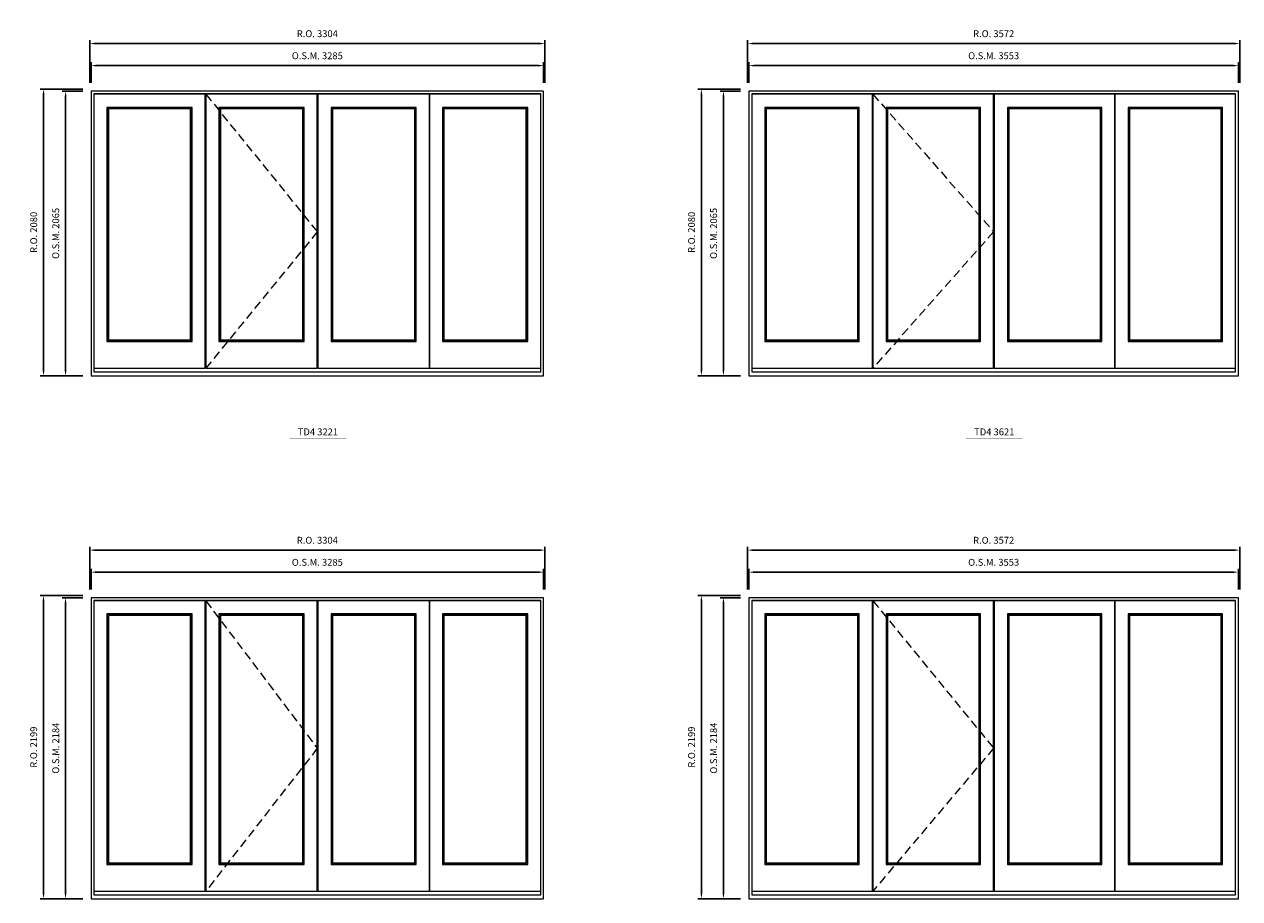
# Model space of a CAD drawing. Extents: x -12017 to 71643, y -8792 to 13176.
# Drawn here: x 50053 to 58875, y 915 to 7258 of the extents above; entities that cross this region are included whole.
import ezdxf
from ezdxf.enums import TextEntityAlignment as Align

# ---------------------------------------------------------------- set-up
doc = ezdxf.new("R2010")
doc.units = 0
doc.header["$LTSCALE"] = 250
doc.header["$MEASUREMENT"] = 0
doc.header["$PDMODE"] = 3
doc.header["$PDSIZE"] = -2
doc.linetypes.add('HIDDEN', pattern=[0.375, 0.25, -0.125])
doc.layers.get('0').update_dxf_attribs({"color": 5, "linetype": 'CONTINUOUS', "lineweight": 0})
doc.layers.get('DEFPOINTS').update_dxf_attribs({"color": 2, "linetype": 'CONTINUOUS', "lineweight": 0})
for name, color, linetype, lineweight in [('Dimensions', 2, 'CONTINUOUS', 0), ('FRAME', 7, 'CONTINUOUS', 0), ('GLASS', 6, 'CONTINUOUS', 0), ('GLAZING STOP', 1, 'CONTINUOUS', 0), ('SASH', 4, 'CONTINUOUS', 0), ('TEXT', 7, 'CONTINUOUS', 0), ('Traditional Sizes', 2, 'CONTINUOUS', 0)]:
    doc.layers.add(name, color=color, linetype=linetype, lineweight=lineweight)
doc.styles.add('ROMANS', font='romans')
doc.styles.add('style1', font='ARIAL.TTF')
doc.dimstyles.new('LWDEC', dxfattribs={"dimscale": 20, "dimtxt": 2.5, "dimasz": 2, "dimexe": 1.25, "dimexo": 3, "dimgap": 2, "dimtad": 1, "dimtoh": 1, "dimdec": 0, "dimzin": 11, "dimdsep": 46, "dimtxsty": 'ROMANS', "dimcen": 0, "dimdle": 1.5, "dimazin": 0, "dimtfac": 1, "dimtdec": 0, "dimtix": 1, "dimtmove": 0, "dimatfit": 3, "dimfxl": 0, "dimtzin": 0, "dimarcsym": 0})

# ---------------------------------------------------------------- blocks, each defined once
blk = doc.blocks.new('*D371')
at = {"layer": 'DEFPOINTS', "color": 0, "linetype": 'Continuous'}
for p in [(53822.2, 6958.9), (50537.3, 6773.9), (53822.2, 6773.9)]:
    blk.add_point(p, dxfattribs=at)
at = {"layer": 'Dimensions', "color": 0, "linetype": 'Continuous', "lineweight": -2}
for p, q in [((50537.3, 6833.9), (50537.3, 6983.9)), ((53822.2, 6833.9), (53822.2, 6983.9))]:
    blk.add_line(p, q, dxfattribs=at)
at = {"layer": 'Dimensions', "color": 2, "linetype": 'Continuous', "lineweight": -2}
blk.add_line((50577.3, 6958.9), (53782.2, 6958.9), dxfattribs=at)
at = {"layer": 'Dimensions', "color": 2, "linetype": 'Continuous'}
for points in [[(50577.3, 6965.5), (50577.3, 6952.2), (50537.3, 6958.9)], [(53782.2, 6965.5), (53782.2, 6952.2), (53822.2, 6958.9)]]:
    blk.add_solid(points, dxfattribs=at)
at = {"layer": 'Dimensions', "color": 0, "linetype": 'Continuous', "insert": (52179.7, 7023.9), "char_height": 50, "attachment_point": 5, "style": 'ROMANS'}
blk.add_mtext('O.S.M. 3285', dxfattribs=at)
blk = doc.blocks.new('*D372')
at = {"layer": 'DEFPOINTS', "color": 0, "linetype": 'Continuous'}
for p in [(50352.3, 6773.9), (50537.3, 6773.9), (50537.3, 4708.9)]:
    blk.add_point(p, dxfattribs=at)
at = {"layer": 'Dimensions', "color": 0, "linetype": 'Continuous', "lineweight": -2}
for p, q in [((50477.3, 6773.9), (50327.3, 6773.9)), ((50477.3, 4708.9), (50327.3, 4708.9))]:
    blk.add_line(p, q, dxfattribs=at)
at = {"layer": 'Dimensions', "color": 2, "linetype": 'Continuous', "lineweight": -2}
blk.add_line((50352.3, 4748.9), (50352.3, 6733.9), dxfattribs=at)
at = {"layer": 'Dimensions', "color": 2, "linetype": 'Continuous'}
for points in [[(50345.6, 6733.9), (50359, 6733.9), (50352.3, 6773.9)], [(50345.6, 4748.9), (50359, 4748.9), (50352.3, 4708.9)]]:
    blk.add_solid(points, dxfattribs=at)
at = {"layer": 'Dimensions', "color": 0, "linetype": 'Continuous', "insert": (50287.3, 5741.4), "char_height": 50, "attachment_point": 5, "rotation": 90, "style": 'ROMANS'}
blk.add_mtext('O.S.M. 2065', dxfattribs=at)
blk = doc.blocks.new('*D373')
at = {"layer": 'DEFPOINTS', "color": 0, "linetype": 'Continuous'}
for p in [(53831.7, 7118.9), (50527.8, 6773.9), (53831.7, 6773.9)]:
    blk.add_point(p, dxfattribs=at)
at = {"layer": 'Dimensions', "color": 0, "linetype": 'Continuous', "lineweight": -2}
for p, q in [((50527.8, 6833.9), (50527.8, 7143.9)), ((53831.7, 6833.9), (53831.7, 7143.9))]:
    blk.add_line(p, q, dxfattribs=at)
at = {"layer": 'Dimensions', "color": 2, "linetype": 'Continuous', "lineweight": -2}
blk.add_line((50567.8, 7118.9), (53791.7, 7118.9), dxfattribs=at)
at = {"layer": 'Dimensions', "color": 2, "linetype": 'Continuous'}
for points in [[(50567.8, 7125.5), (50567.8, 7112.2), (50527.8, 7118.9)], [(53791.7, 7125.5), (53791.7, 7112.2), (53831.7, 7118.9)]]:
    blk.add_solid(points, dxfattribs=at)
at = {"layer": 'Dimensions', "color": 0, "linetype": 'Continuous', "insert": (52179.7, 7183.9), "char_height": 50, "attachment_point": 5, "style": 'ROMANS'}
blk.add_mtext('R.O. 3304', dxfattribs=at)
blk = doc.blocks.new('*D374')
at = {"layer": 'DEFPOINTS', "color": 0, "linetype": 'Continuous'}
for p in [(50192.3, 6788.9), (50537.3, 6788.9), (50537.3, 4708.9)]:
    blk.add_point(p, dxfattribs=at)
at = {"layer": 'Dimensions', "color": 0, "linetype": 'Continuous', "lineweight": -2}
for p, q in [((50477.3, 6788.9), (50167.3, 6788.9)), ((50477.3, 4708.9), (50167.3, 4708.9))]:
    blk.add_line(p, q, dxfattribs=at)
at = {"layer": 'Dimensions', "color": 2, "linetype": 'Continuous', "lineweight": -2}
blk.add_line((50192.3, 4748.9), (50192.3, 6748.9), dxfattribs=at)
at = {"layer": 'Dimensions', "color": 2, "linetype": 'Continuous'}
for points in [[(50185.6, 6748.9), (50199, 6748.9), (50192.3, 6788.9)], [(50185.6, 4748.9), (50199, 4748.9), (50192.3, 4708.9)]]:
    blk.add_solid(points, dxfattribs=at)
at = {"layer": 'Dimensions', "color": 0, "linetype": 'Continuous', "insert": (50127.3, 5748.9), "char_height": 50, "attachment_point": 5, "rotation": 90, "style": 'ROMANS'}
blk.add_mtext('R.O. 2080', dxfattribs=at)
blk = doc.blocks.new('label1')
at = {"const_width": 2}
blk.add_lwpolyline([(-206, 0), (206, 0)], dxfattribs=at)
at = {"linetype": 'Continuous', "style": 'style1'}
blk.add_attdef('LABEL', text='', height=50, dxfattribs=at).set_placement((0, 20), align=Align.CENTER)
blk = doc.blocks.new('*D413')
at = {"layer": 'DEFPOINTS', "color": 0, "linetype": 'Continuous'}
for p in [(58865.6, 6958.9), (55312.7, 6773.9), (58865.6, 6773.9)]:
    blk.add_point(p, dxfattribs=at)
at = {"layer": 'Dimensions', "color": 0, "linetype": 'Continuous', "lineweight": -2}
for p, q in [((55312.7, 6833.9), (55312.7, 6983.9)), ((58865.6, 6833.9), (58865.6, 6983.9))]:
    blk.add_line(p, q, dxfattribs=at)
at = {"layer": 'Dimensions', "color": 2, "linetype": 'Continuous', "lineweight": -2}
blk.add_line((55352.7, 6958.9), (58825.6, 6958.9), dxfattribs=at)
at = {"layer": 'Dimensions', "color": 2, "linetype": 'Continuous'}
for points in [[(55352.7, 6965.5), (55352.7, 6952.2), (55312.7, 6958.9)], [(58825.6, 6965.5), (58825.6, 6952.2), (58865.6, 6958.9)]]:
    blk.add_solid(points, dxfattribs=at)
at = {"layer": 'Dimensions', "color": 0, "linetype": 'Continuous', "insert": (57089.2, 7023.9), "char_height": 50, "attachment_point": 5, "style": 'ROMANS'}
blk.add_mtext('O.S.M. 3553', dxfattribs=at)
blk = doc.blocks.new('*D414')
at = {"layer": 'DEFPOINTS', "color": 0, "linetype": 'Continuous'}
for p in [(55127.7, 6773.9), (55312.7, 6773.9), (55312.7, 4708.9)]:
    blk.add_point(p, dxfattribs=at)
at = {"layer": 'Dimensions', "color": 0, "linetype": 'Continuous', "lineweight": -2}
for p, q in [((55252.7, 6773.9), (55102.7, 6773.9)), ((55252.7, 4708.9), (55102.7, 4708.9))]:
    blk.add_line(p, q, dxfattribs=at)
at = {"layer": 'Dimensions', "color": 2, "linetype": 'Continuous', "lineweight": -2}
blk.add_line((55127.7, 4748.9), (55127.7, 6733.9), dxfattribs=at)
at = {"layer": 'Dimensions', "color": 2, "linetype": 'Continuous'}
for points in [[(55121.1, 6733.9), (55134.4, 6733.9), (55127.7, 6773.9)], [(55121.1, 4748.9), (55134.4, 4748.9), (55127.7, 4708.9)]]:
    blk.add_solid(points, dxfattribs=at)
at = {"layer": 'Dimensions', "color": 0, "linetype": 'Continuous', "insert": (55062.7, 5741.4), "char_height": 50, "attachment_point": 5, "rotation": 90, "style": 'ROMANS'}
blk.add_mtext('O.S.M. 2065', dxfattribs=at)
blk = doc.blocks.new('*D415')
at = {"layer": 'DEFPOINTS', "color": 0, "linetype": 'Continuous'}
for p in [(58875.1, 7118.9), (55303.2, 6773.9), (58875.1, 6773.9)]:
    blk.add_point(p, dxfattribs=at)
at = {"layer": 'Dimensions', "color": 0, "linetype": 'Continuous', "lineweight": -2}
for p, q in [((55303.2, 6833.9), (55303.2, 7143.9)), ((58875.1, 6833.9), (58875.1, 7143.9))]:
    blk.add_line(p, q, dxfattribs=at)
at = {"layer": 'Dimensions', "color": 2, "linetype": 'Continuous', "lineweight": -2}
blk.add_line((55343.2, 7118.9), (58835.1, 7118.9), dxfattribs=at)
at = {"layer": 'Dimensions', "color": 2, "linetype": 'Continuous'}
for points in [[(55343.2, 7125.5), (55343.2, 7112.2), (55303.2, 7118.9)], [(58835.1, 7125.5), (58835.1, 7112.2), (58875.1, 7118.9)]]:
    blk.add_solid(points, dxfattribs=at)
at = {"layer": 'Dimensions', "color": 0, "linetype": 'Continuous', "insert": (57089.2, 7183.9), "char_height": 50, "attachment_point": 5, "style": 'ROMANS'}
blk.add_mtext('R.O. 3572', dxfattribs=at)
blk = doc.blocks.new('*D416')
at = {"layer": 'DEFPOINTS', "color": 0, "linetype": 'Continuous'}
for p in [(54967.7, 6788.9), (55312.7, 6788.9), (55312.7, 4708.9)]:
    blk.add_point(p, dxfattribs=at)
at = {"layer": 'Dimensions', "color": 0, "linetype": 'Continuous', "lineweight": -2}
for p, q in [((55252.7, 6788.9), (54942.7, 6788.9)), ((55252.7, 4708.9), (54942.7, 4708.9))]:
    blk.add_line(p, q, dxfattribs=at)
at = {"layer": 'Dimensions', "color": 2, "linetype": 'Continuous', "lineweight": -2}
blk.add_line((54967.7, 4748.9), (54967.7, 6748.9), dxfattribs=at)
at = {"layer": 'Dimensions', "color": 2, "linetype": 'Continuous'}
for points in [[(54961.1, 6748.9), (54974.4, 6748.9), (54967.7, 6788.9)], [(54961.1, 4748.9), (54974.4, 4748.9), (54967.7, 4708.9)]]:
    blk.add_solid(points, dxfattribs=at)
at = {"layer": 'Dimensions', "color": 0, "linetype": 'Continuous', "insert": (54902.7, 5748.9), "char_height": 50, "attachment_point": 5, "rotation": 90, "style": 'ROMANS'}
blk.add_mtext('R.O. 2080', dxfattribs=at)
blk = doc.blocks.new('*D655')
at = {"layer": 'DEFPOINTS', "color": 0, "linetype": 'Continuous'}
for p in [(53822.2, 3283.5), (50537.3, 3098.5), (53822.2, 3098.5)]:
    blk.add_point(p, dxfattribs=at)
at = {"layer": 'Dimensions', "color": 0, "linetype": 'Continuous', "lineweight": -2}
for p, q in [((50537.3, 3158.5), (50537.3, 3308.5)), ((53822.2, 3158.5), (53822.2, 3308.5))]:
    blk.add_line(p, q, dxfattribs=at)
at = {"layer": 'Dimensions', "color": 2, "linetype": 'Continuous', "lineweight": -2}
blk.add_line((50577.3, 3283.5), (53782.2, 3283.5), dxfattribs=at)
at = {"layer": 'Dimensions', "color": 2, "linetype": 'Continuous'}
for points in [[(50577.3, 3290.2), (50577.3, 3276.8), (50537.3, 3283.5)], [(53782.2, 3290.2), (53782.2, 3276.8), (53822.2, 3283.5)]]:
    blk.add_solid(points, dxfattribs=at)
at = {"layer": 'Dimensions', "color": 0, "linetype": 'Continuous', "insert": (52179.7, 3348.5), "char_height": 50, "attachment_point": 5, "style": 'ROMANS'}
blk.add_mtext('O.S.M. 3285', dxfattribs=at)
blk = doc.blocks.new('*D656')
at = {"layer": 'DEFPOINTS', "color": 0, "linetype": 'Continuous'}
for p in [(50352.3, 3098.5), (50537.3, 3098.5), (50537.3, 914.5)]:
    blk.add_point(p, dxfattribs=at)
at = {"layer": 'Dimensions', "color": 0, "linetype": 'Continuous', "lineweight": -2}
for p, q in [((50477.3, 3098.5), (50327.3, 3098.5)), ((50477.3, 914.5), (50327.3, 914.5))]:
    blk.add_line(p, q, dxfattribs=at)
at = {"layer": 'Dimensions', "color": 2, "linetype": 'Continuous', "lineweight": -2}
blk.add_line((50352.3, 954.5), (50352.3, 3058.5), dxfattribs=at)
at = {"layer": 'Dimensions', "color": 2, "linetype": 'Continuous'}
for points in [[(50345.6, 3058.5), (50359, 3058.5), (50352.3, 3098.5)], [(50345.6, 954.5), (50359, 954.5), (50352.3, 914.5)]]:
    blk.add_solid(points, dxfattribs=at)
at = {"layer": 'Dimensions', "color": 0, "linetype": 'Continuous', "insert": (50287.3, 2006.5), "char_height": 50, "attachment_point": 5, "rotation": 90, "style": 'ROMANS'}
blk.add_mtext('O.S.M. 2184', dxfattribs=at)
blk = doc.blocks.new('*D657')
at = {"layer": 'DEFPOINTS', "color": 0, "linetype": 'Continuous'}
for p in [(53831.7, 3443.5), (50527.8, 3098.5), (53831.7, 3098.5)]:
    blk.add_point(p, dxfattribs=at)
at = {"layer": 'Dimensions', "color": 0, "linetype": 'Continuous', "lineweight": -2}
for p, q in [((50527.8, 3158.5), (50527.8, 3468.5)), ((53831.7, 3158.5), (53831.7, 3468.5))]:
    blk.add_line(p, q, dxfattribs=at)
at = {"layer": 'Dimensions', "color": 2, "linetype": 'Continuous', "lineweight": -2}
blk.add_line((50567.8, 3443.5), (53791.7, 3443.5), dxfattribs=at)
at = {"layer": 'Dimensions', "color": 2, "linetype": 'Continuous'}
for points in [[(50567.8, 3450.2), (50567.8, 3436.8), (50527.8, 3443.5)], [(53791.7, 3450.2), (53791.7, 3436.8), (53831.7, 3443.5)]]:
    blk.add_solid(points, dxfattribs=at)
at = {"layer": 'Dimensions', "color": 0, "linetype": 'Continuous', "insert": (52179.7, 3508.5), "char_height": 50, "attachment_point": 5, "style": 'ROMANS'}
blk.add_mtext('R.O. 3304', dxfattribs=at)
blk = doc.blocks.new('*D658')
at = {"layer": 'DEFPOINTS', "color": 0, "linetype": 'Continuous'}
for p in [(50192.3, 3113.5), (50537.3, 3113.5), (50537.3, 914.5)]:
    blk.add_point(p, dxfattribs=at)
at = {"layer": 'Dimensions', "color": 0, "linetype": 'Continuous', "lineweight": -2}
for p, q in [((50477.3, 3113.5), (50167.3, 3113.5)), ((50477.3, 914.5), (50167.3, 914.5))]:
    blk.add_line(p, q, dxfattribs=at)
at = {"layer": 'Dimensions', "color": 2, "linetype": 'Continuous', "lineweight": -2}
blk.add_line((50192.3, 954.5), (50192.3, 3073.5), dxfattribs=at)
at = {"layer": 'Dimensions', "color": 2, "linetype": 'Continuous'}
for points in [[(50185.6, 3073.5), (50199, 3073.5), (50192.3, 3113.5)], [(50185.6, 954.5), (50199, 954.5), (50192.3, 914.5)]]:
    blk.add_solid(points, dxfattribs=at)
at = {"layer": 'Dimensions', "color": 0, "linetype": 'Continuous', "insert": (50127.3, 2014), "char_height": 50, "attachment_point": 5, "rotation": 90, "style": 'ROMANS'}
blk.add_mtext('R.O. 2199', dxfattribs=at)
blk = doc.blocks.new('*D669')
at = {"layer": 'DEFPOINTS', "color": 0, "linetype": 'Continuous'}
for p in [(58865.6, 3283.5), (55312.7, 3098.5), (58865.6, 3098.5)]:
    blk.add_point(p, dxfattribs=at)
at = {"layer": 'Dimensions', "color": 0, "linetype": 'Continuous', "lineweight": -2}
for p, q in [((55312.7, 3158.5), (55312.7, 3308.5)), ((58865.6, 3158.5), (58865.6, 3308.5))]:
    blk.add_line(p, q, dxfattribs=at)
at = {"layer": 'Dimensions', "color": 2, "linetype": 'Continuous', "lineweight": -2}
blk.add_line((55352.7, 3283.5), (58825.6, 3283.5), dxfattribs=at)
at = {"layer": 'Dimensions', "color": 2, "linetype": 'Continuous'}
for points in [[(55352.7, 3290.2), (55352.7, 3276.8), (55312.7, 3283.5)], [(58825.6, 3290.2), (58825.6, 3276.8), (58865.6, 3283.5)]]:
    blk.add_solid(points, dxfattribs=at)
at = {"layer": 'Dimensions', "color": 0, "linetype": 'Continuous', "insert": (57089.2, 3348.5), "char_height": 50, "attachment_point": 5, "style": 'ROMANS'}
blk.add_mtext('O.S.M. 3553', dxfattribs=at)
blk = doc.blocks.new('*D670')
at = {"layer": 'DEFPOINTS', "color": 0, "linetype": 'Continuous'}
for p in [(55127.7, 3098.5), (55312.7, 3098.5), (55312.7, 914.5)]:
    blk.add_point(p, dxfattribs=at)
at = {"layer": 'Dimensions', "color": 0, "linetype": 'Continuous', "lineweight": -2}
for p, q in [((55252.7, 3098.5), (55102.7, 3098.5)), ((55252.7, 914.5), (55102.7, 914.5))]:
    blk.add_line(p, q, dxfattribs=at)
at = {"layer": 'Dimensions', "color": 2, "linetype": 'Continuous', "lineweight": -2}
blk.add_line((55127.7, 954.5), (55127.7, 3058.5), dxfattribs=at)
at = {"layer": 'Dimensions', "color": 2, "linetype": 'Continuous'}
for points in [[(55121.1, 3058.5), (55134.4, 3058.5), (55127.7, 3098.5)], [(55121.1, 954.5), (55134.4, 954.5), (55127.7, 914.5)]]:
    blk.add_solid(points, dxfattribs=at)
at = {"layer": 'Dimensions', "color": 0, "linetype": 'Continuous', "insert": (55062.7, 2006.5), "char_height": 50, "attachment_point": 5, "rotation": 90, "style": 'ROMANS'}
blk.add_mtext('O.S.M. 2184', dxfattribs=at)
blk = doc.blocks.new('*D671')
at = {"layer": 'DEFPOINTS', "color": 0, "linetype": 'Continuous'}
for p in [(58875.1, 3443.5), (55303.2, 3098.5), (58875.1, 3098.5)]:
    blk.add_point(p, dxfattribs=at)
at = {"layer": 'Dimensions', "color": 0, "linetype": 'Continuous', "lineweight": -2}
for p, q in [((55303.2, 3158.5), (55303.2, 3468.5)), ((58875.1, 3158.5), (58875.1, 3468.5))]:
    blk.add_line(p, q, dxfattribs=at)
at = {"layer": 'Dimensions', "color": 2, "linetype": 'Continuous', "lineweight": -2}
blk.add_line((55343.2, 3443.5), (58835.1, 3443.5), dxfattribs=at)
at = {"layer": 'Dimensions', "color": 2, "linetype": 'Continuous'}
for points in [[(55343.2, 3450.2), (55343.2, 3436.8), (55303.2, 3443.5)], [(58835.1, 3450.2), (58835.1, 3436.8), (58875.1, 3443.5)]]:
    blk.add_solid(points, dxfattribs=at)
at = {"layer": 'Dimensions', "color": 0, "linetype": 'Continuous', "insert": (57089.2, 3508.5), "char_height": 50, "attachment_point": 5, "style": 'ROMANS'}
blk.add_mtext('R.O. 3572', dxfattribs=at)
blk = doc.blocks.new('*D672')
at = {"layer": 'DEFPOINTS', "color": 0, "linetype": 'Continuous'}
for p in [(54967.7, 3113.5), (55312.7, 3113.5), (55312.7, 914.5)]:
    blk.add_point(p, dxfattribs=at)
at = {"layer": 'Dimensions', "color": 0, "linetype": 'Continuous', "lineweight": -2}
for p, q in [((55252.7, 3113.5), (54942.7, 3113.5)), ((55252.7, 914.5), (54942.7, 914.5))]:
    blk.add_line(p, q, dxfattribs=at)
at = {"layer": 'Dimensions', "color": 2, "linetype": 'Continuous', "lineweight": -2}
blk.add_line((54967.7, 954.5), (54967.7, 3073.5), dxfattribs=at)
at = {"layer": 'Dimensions', "color": 2, "linetype": 'Continuous'}
for points in [[(54961.1, 3073.5), (54974.4, 3073.5), (54967.7, 3113.5)], [(54961.1, 954.5), (54974.4, 954.5), (54967.7, 914.5)]]:
    blk.add_solid(points, dxfattribs=at)
at = {"layer": 'Dimensions', "color": 0, "linetype": 'Continuous', "insert": (54902.7, 2014), "char_height": 50, "attachment_point": 5, "rotation": 90, "style": 'ROMANS'}
blk.add_mtext('R.O. 2199', dxfattribs=at)

msp = doc.modelspace()

# ---------------------------------------------------------------- linework, layer by layer
at = {"layer": 'FRAME'}
for points in [[(50537.3, 4708.9), (53822.2, 4708.9), (53822.2, 6773.9), (50537.3, 6773.9)], [(50557.3, 4735.9), (53802.2, 4735.9), (53802.2, 6753.9), (50557.3, 6753.9)], [(55312.7, 4708.9), (58865.6, 4708.9), (58865.6, 6773.9), (55312.7, 6773.9)], [(55332.7, 4735.9), (58845.6, 4735.9), (58845.6, 6753.9), (55332.7, 6753.9)], [(50537.3, 914.5), (53822.2, 914.5), (53822.2, 3098.5), (50537.3, 3098.5)], [(55312.7, 914.5), (58865.6, 914.5), (58865.6, 3098.5), (55312.7, 3098.5)], [(50557.3, 941.5), (53802.2, 941.5), (53802.2, 3078.5), (50557.3, 3078.5)], [(55332.7, 941.5), (58845.6, 941.5), (58845.6, 3078.5), (55332.7, 3078.5)]]:
    msp.add_lwpolyline(points, close=True, dxfattribs=at)
at = {"layer": 'GLASS'}
for points in [[(50655.3, 4960.9), (51268.2, 4960.9), (51268.2, 6652.9), (50655.3, 6652.9)], [(51468.7, 4960.9), (52081.7, 4960.9), (52081.7, 6652.9), (51468.7, 6652.9)], [(52282.2, 4960.9), (52895.2, 4960.9), (52895.2, 6652.9), (52282.2, 6652.9)], [(53091.2, 4960.9), (53704.2, 4960.9), (53704.2, 6652.9), (53091.2, 6652.9)], [(55430.7, 4960.9), (56110.6, 4960.9), (56110.6, 6652.9), (55430.7, 6652.9)], [(56311.1, 4960.9), (56991.1, 4960.9), (56991.1, 6652.9), (56311.1, 6652.9)], [(57191.6, 4960.9), (57871.6, 4960.9), (57871.6, 6652.9), (57191.6, 6652.9)], [(58067.6, 4960.9), (58747.6, 4960.9), (58747.6, 6652.9), (58067.6, 6652.9)], [(50655.3, 1166.5), (51268.2, 1166.5), (51268.2, 2977.5), (50655.3, 2977.5)], [(51468.7, 1166.5), (52081.7, 1166.5), (52081.7, 2977.5), (51468.7, 2977.5)], [(52282.2, 1166.5), (52895.2, 1166.5), (52895.2, 2977.5), (52282.2, 2977.5)], [(53091.2, 1166.5), (53704.2, 1166.5), (53704.2, 2977.5), (53091.2, 2977.5)], [(55430.7, 1166.5), (56110.6, 1166.5), (56110.6, 2977.5), (55430.7, 2977.5)], [(56311.1, 1166.5), (56991.1, 1166.5), (56991.1, 2977.5), (56311.1, 2977.5)], [(57191.6, 1166.5), (57871.6, 1166.5), (57871.6, 2977.5), (57191.6, 2977.5)], [(58067.6, 1166.5), (58747.6, 1166.5), (58747.6, 2977.5), (58067.6, 2977.5)]]:
    msp.add_lwpolyline(points, close=True, dxfattribs=at)
at = {"layer": 'GLAZING STOP'}
for points in [[(50663.3, 4968.9), (51260.2, 4968.9), (51260.2, 6644.9), (50663.3, 6644.9)], [(51476.7, 4968.9), (52073.7, 4968.9), (52073.7, 6644.9), (51476.7, 6644.9)], [(52290.2, 4968.9), (52887.2, 4968.9), (52887.2, 6644.9), (52290.2, 6644.9)], [(53099.2, 4968.9), (53696.2, 4968.9), (53696.2, 6644.9), (53099.2, 6644.9)], [(55438.7, 4968.9), (56102.6, 4968.9), (56102.6, 6644.9), (55438.7, 6644.9)], [(56319.1, 4968.9), (56983.1, 4968.9), (56983.1, 6644.9), (56319.1, 6644.9)], [(57199.6, 4968.9), (57863.6, 4968.9), (57863.6, 6644.9), (57199.6, 6644.9)], [(58075.6, 4968.9), (58739.6, 4968.9), (58739.6, 6644.9), (58075.6, 6644.9)], [(50663.3, 1174.5), (51260.2, 1174.5), (51260.2, 2969.5), (50663.3, 2969.5)], [(51476.7, 1174.5), (52073.7, 1174.5), (52073.7, 2969.5), (51476.7, 2969.5)], [(52290.2, 1174.5), (52887.2, 1174.5), (52887.2, 2969.5), (52290.2, 2969.5)], [(53099.2, 1174.5), (53696.2, 1174.5), (53696.2, 2969.5), (53099.2, 2969.5)], [(55438.7, 1174.5), (56102.6, 1174.5), (56102.6, 2969.5), (55438.7, 2969.5)], [(56319.1, 1174.5), (56983.1, 1174.5), (56983.1, 2969.5), (56319.1, 2969.5)], [(57199.6, 1174.5), (57863.6, 1174.5), (57863.6, 2969.5), (57199.6, 2969.5)], [(58075.6, 1174.5), (58739.6, 1174.5), (58739.6, 2969.5), (58075.6, 2969.5)]]:
    msp.add_lwpolyline(points, close=True, dxfattribs=at)
at = {"layer": 'SASH'}
for points in [[(50557.3, 4763.9), (51366.2, 4763.9), (51366.2, 6750.9), (50557.3, 6750.9)], [(51370.7, 4763.9), (52179.7, 4763.9), (52179.7, 6750.9), (51370.7, 6750.9)], [(52184.2, 4763.9), (52993.2, 4763.9), (52993.2, 6750.9), (52184.2, 6750.9)], [(52993.2, 4763.9), (53802.2, 4763.9), (53802.2, 6750.9), (52993.2, 6750.9)], [(55332.7, 4763.9), (56208.6, 4763.9), (56208.6, 6750.9), (55332.7, 6750.9)], [(56213.1, 4763.9), (57089.1, 4763.9), (57089.1, 6750.9), (56213.1, 6750.9)], [(57093.6, 4763.9), (57969.6, 4763.9), (57969.6, 6750.9), (57093.6, 6750.9)], [(57969.6, 4763.9), (58845.6, 4763.9), (58845.6, 6750.9), (57969.6, 6750.9)], [(50652.3, 4957.9), (51271.2, 4957.9), (51271.2, 6655.9), (50652.3, 6655.9)], [(51465.7, 4957.9), (52084.7, 4957.9), (52084.7, 6655.9), (51465.7, 6655.9)], [(52279.2, 4957.9), (52898.2, 4957.9), (52898.2, 6655.9), (52279.2, 6655.9)], [(53088.2, 4957.9), (53707.2, 4957.9), (53707.2, 6655.9), (53088.2, 6655.9)], [(55427.7, 4957.9), (56113.6, 4957.9), (56113.6, 6655.9), (55427.7, 6655.9)], [(56308.1, 4957.9), (56994.1, 4957.9), (56994.1, 6655.9), (56308.1, 6655.9)], [(57188.6, 4957.9), (57874.6, 4957.9), (57874.6, 6655.9), (57188.6, 6655.9)], [(58064.6, 4957.9), (58750.6, 4957.9), (58750.6, 6655.9), (58064.6, 6655.9)], [(50557.3, 969.5), (51366.2, 969.5), (51366.2, 3075.5), (50557.3, 3075.5)], [(51370.7, 969.5), (52179.7, 969.5), (52179.7, 3075.5), (51370.7, 3075.5)], [(52184.2, 969.5), (52993.2, 969.5), (52993.2, 3075.5), (52184.2, 3075.5)], [(52993.2, 969.5), (53802.2, 969.5), (53802.2, 3075.5), (52993.2, 3075.5)], [(55332.7, 969.5), (56208.6, 969.5), (56208.6, 3075.5), (55332.7, 3075.5)], [(56213.1, 969.5), (57089.1, 969.5), (57089.1, 3075.5), (56213.1, 3075.5)], [(57093.6, 969.5), (57969.6, 969.5), (57969.6, 3075.5), (57093.6, 3075.5)], [(57969.6, 969.5), (58845.6, 969.5), (58845.6, 3075.5), (57969.6, 3075.5)], [(50652.3, 1163.5), (51271.2, 1163.5), (51271.2, 2980.5), (50652.3, 2980.5)], [(51465.7, 1163.5), (52084.7, 1163.5), (52084.7, 2980.5), (51465.7, 2980.5)], [(52279.2, 1163.5), (52898.2, 1163.5), (52898.2, 2980.5), (52279.2, 2980.5)], [(53088.2, 1163.5), (53707.2, 1163.5), (53707.2, 2980.5), (53088.2, 2980.5)], [(55427.7, 1163.5), (56113.6, 1163.5), (56113.6, 2980.5), (55427.7, 2980.5)], [(56308.1, 1163.5), (56994.1, 1163.5), (56994.1, 2980.5), (56308.1, 2980.5)], [(57188.6, 1163.5), (57874.6, 1163.5), (57874.6, 2980.5), (57188.6, 2980.5)], [(58064.6, 1163.5), (58750.6, 1163.5), (58750.6, 2980.5), (58064.6, 2980.5)]]:
    msp.add_lwpolyline(points, close=True, dxfattribs=at)
at = {"layer": 'Traditional Sizes', "linetype": 'HIDDEN'}
for points in [[(51370.7, 6750.9), (52179.7, 5752.9), (51370.7, 4763.9)], [(56213.1, 6750.9), (57089.1, 5752.9), (56213.1, 4763.9)], [(51370.7, 3075.5), (52179.7, 2006.1), (51370.7, 969.5)], [(56213.1, 3075.5), (57089.1, 2006.1), (56213.1, 969.5)]]:
    msp.add_lwpolyline(points, dxfattribs=at)

# ---------------------------------------------------------------- block references
at = {"layer": 'TEXT', "linetype": 'Continuous'}
for p, values in [((52184.2, 4256.4), {'LABEL': 'TD4 3221'}), ((57093.6, 4256.4), {'LABEL': 'TD4 3621'})]:
    msp.add_blockref('label1', p, dxfattribs=at).add_auto_attribs(values)

# ---------------------------------------------------------------- dimensions: what is measured, and where the dimension line sits
at = {"layer": 'Dimensions', "linetype": 'Continuous'}
for base, p1, p2, text, picture, middle in [((53831.7, 7118.9), (50527.8, 6773.9), (53831.7, 6773.9), 'R.O. <>', '*D373', (52179.7, 7183.9)), ((58875.1, 7118.9), (55303.2, 6773.9), (58875.1, 6773.9), 'R.O. <>', '*D415', (57089.2, 7183.9)), ((53822.2, 6958.9), (50537.3, 6773.9), (53822.2, 6773.9), 'O.S.M. <>', '*D371', (52179.7, 7023.9)), ((58865.6, 6958.9), (55312.7, 6773.9), (58865.6, 6773.9), 'O.S.M. <>', '*D413', (57089.2, 7023.9)), ((53831.7, 3443.5), (50527.8, 3098.5), (53831.7, 3098.5), 'R.O. <>', '*D657', (52179.7, 3508.5)), ((58875.1, 3443.5), (55303.2, 3098.5), (58875.1, 3098.5), 'R.O. <>', '*D671', (57089.2, 3508.5)), ((53822.2, 3283.5), (50537.3, 3098.5), (53822.2, 3098.5), 'O.S.M. <>', '*D655', (52179.7, 3348.5)), ((58865.6, 3283.5), (55312.7, 3098.5), (58865.6, 3098.5), 'O.S.M. <>', '*D669', (57089.2, 3348.5))]:
    dim = msp.add_linear_dim(base=base, p1=p1, p2=p2, text=text, dimstyle='LWDEC', override={"dimclrd": 2}, dxfattribs=at)
    dim.commit()
    dim.dimension.update_dxf_attribs({"geometry": picture, "text_midpoint": middle})
for base, p1, p2, text, picture, middle in [((50192.3, 6788.9), (50537.3, 4708.9), (50537.3, 6788.9), 'R.O. <>', '*D374', (50127.3, 5748.9)), ((50352.3, 6773.9), (50537.3, 4708.9), (50537.3, 6773.9), 'O.S.M. <>', '*D372', (50287.3, 5741.4)), ((54967.7, 6788.9), (55312.7, 4708.9), (55312.7, 6788.9), 'R.O. <>', '*D416', (54902.7, 5748.9)), ((55127.7, 6773.9), (55312.7, 4708.9), (55312.7, 6773.9), 'O.S.M. <>', '*D414', (55062.7, 5741.4)), ((50192.3, 3113.5), (50537.3, 914.5), (50537.3, 3113.5), 'R.O. <>', '*D658', (50127.3, 2014)), ((50352.3, 3098.5), (50537.3, 914.5), (50537.3, 3098.5), 'O.S.M. <>', '*D656', (50287.3, 2006.5)), ((54967.7, 3113.5), (55312.7, 914.5), (55312.7, 3113.5), 'R.O. <>', '*D672', (54902.7, 2014)), ((55127.7, 3098.5), (55312.7, 914.5), (55312.7, 3098.5), 'O.S.M. <>', '*D670', (55062.7, 2006.5))]:
    dim = msp.add_linear_dim(base=base, p1=p1, p2=p2, angle=90, text=text, dimstyle='LWDEC', override={"dimclrd": 2}, dxfattribs=at)
    dim.commit()
    dim.dimension.update_dxf_attribs({"geometry": picture, "text_midpoint": middle})

doc.saveas('drawing.dxf')
